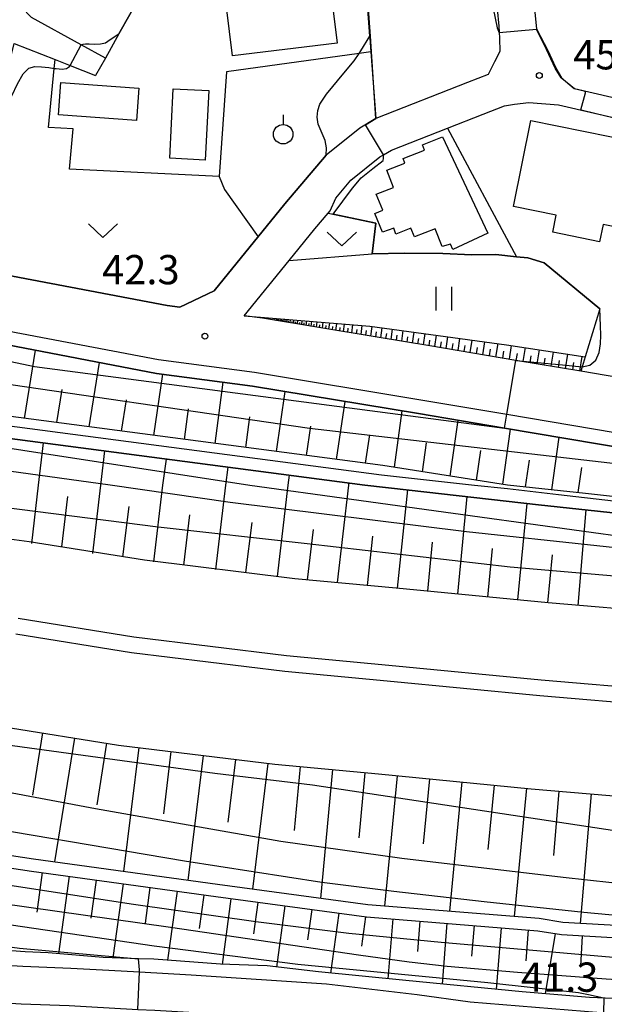
# Model space of a CAD drawing. Extents: x -14000 to -11980, y 88500 to 90000.
# Drawn here: x -12817 to -12742, y 88806 to 88933 of the extents above; entities that cross this region are included whole.
import ezdxf

# ---------------------------------------------------------------- set-up
doc = ezdxf.new("R2010")
doc.units = 0
for name, color, linetype in [('2101000', 7, 'Continuous'), ('2101001', 7, 'Continuous'), ('2226000', 7, 'Continuous'), ('3001000', 4, 'Continuous'), ('5101000', 4, 'Continuous'), ('5101001', 4, 'Continuous'), ('6101110', 6, 'Continuous'), ('6101121', 6, 'Continuous'), ('6101990', 6, 'Continuous'), ('6110000', 1, 'Continuous'), ('6130000', 3, 'Continuous'), ('6301000', 3, 'Continuous'), ('6311000', 3, 'Continuous'), ('6313000', 3, 'Continuous'), ('6319000', 2, 'Continuous'), ('7101000', 4, 'Continuous'), ('7101001', 8, 'Continuous'), ('7102000', 2, 'Continuous'), ('7102001', 8, 'Continuous'), ('7312000', 4, 'Continuous')]:
    doc.layers.add(name, color=color, linetype=linetype)
doc.styles.add('Dm_Anotation', font='txt.shx', dxfattribs={"bigfont": 'PSCDM.shx'})

# ---------------------------------------------------------------- blocks, each defined once
blk = doc.blocks.new('631100')
at = {"layer": '6311000'}
for points in [[(-0.4, 0.6), (-0.4, -0.6)], [(0.4, 0.6), (0.4, -0.6)]]:
    blk.add_lwpolyline(points, dxfattribs=at)
blk = doc.blocks.new('631300')
at = {"layer": '6313000'}
blk.add_lwpolyline([(0.75, 0.35), (0, -0.35), (-0.75, 0.35)], dxfattribs=at)
blk = doc.blocks.new('631900')
at = {"layer": '6319000'}
blk.add_lwpolyline([(0, 0.75), (0, 0.25)], dxfattribs=at)
blk.add_circle((0, -0.25), 0.5, dxfattribs=at)
blk = doc.blocks.new('731200')
at = {"layer": '7312000'}
blk.add_circle((0, 0), 0.15, dxfattribs=at)

msp = doc.modelspace()

# ---------------------------------------------------------------- linework, layer by layer
at = {"layer": '2101000', "flags": 128}
for points in [[(-12739.33, 89013.91), (-12739.47, 89013.47), (-12741.21, 89007.84), (-12744.38, 89002.84), (-12746.99, 89000.67), (-12747.73, 89000.05), (-12756.68, 88996.2), (-12759.61, 88994.94), (-12760.12, 88987.75), (-12760.58, 88981.34), (-12760.62, 88974.9), (-12760.26, 88971.19), (-12758.67, 88965.73), (-12755.33, 88958.4), (-12752.64, 88952.01), (-12751.83, 88947.83), (-12751.29, 88939.54), (-12750.48, 88931.41)], [(-12805.69, 88927.68), (-12808.78, 88929.38), (-12815.14, 88932.89), (-12816.42, 88934.2), (-12816.89, 88935.24), (-12818.2, 88942.51), (-12818.09, 88944.19), (-12814.06, 88955.25), (-12813.34, 88958.56), (-12812.29, 88961.94), (-12806.44, 88967.62), (-12805.47, 88968.43), (-12793.29, 88978.51), (-12791.53, 88979.37), (-12778.61, 88985.69), (-12768.55, 88990.62), (-12765.89, 88991.81)], [(-12755.49, 88933.99), (-12755.3, 88931.74), (-12755.22, 88930.23), (-12755.16, 88928.52), (-12755.82, 88927.21), (-12756.64, 88925.58)], [(-12750.48, 88931.41), (-12748.97, 88928.56), (-12748.03, 88926.51), (-12747.22, 88925.09), (-12745.58, 88923.77), (-12720.94, 88918.07)], [(-12822.23, 88909.78), (-12819.76, 88919.83), (-12817.38, 88929.53), (-12812.12, 88927.47), (-12810.2, 88926.71), (-12806.96, 88925.44)], [(-12756.64, 88925.58), (-12759.32, 88924.53), (-12771.04, 88919.94)], [(-12757.3, 88920.49), (-12754.58, 88921.55), (-12753.29, 88921.77), (-12751.46, 88921.99), (-12747.66, 88921.69), (-12712.04, 88913.45), (-12708.83, 88912.48)], [(-12787.89, 88894.65), (-12782.14, 88901.74), (-12778.85, 88905.8), (-12777.15, 88907.82), (-12776.91, 88908.1), (-12776.17, 88909.74), (-12774.25, 88912.01), (-12770.52, 88915), (-12770.06, 88915.28), (-12769.04, 88915.89), (-12761.85, 88918.71), (-12757.3, 88920.49)], [(-12771.04, 88919.94), (-12773.1, 88918.7), (-12777.4, 88915.25), (-12782.71, 88908.99), (-12791.73, 88897.85), (-12796.13, 88895.74), (-12797.77, 88895.96), (-12817.58, 88899.75), (-12822.36, 88900.66), (-12823.13, 88900.84), (-12823.99, 88902.62), (-12822.23, 88909.78)], [(-12930.73, 88901.04), (-12920.23, 88910.15), (-12916.06, 88912.45), (-12911.61, 88913.96), (-12908.92, 88914.34), (-12905.84, 88913.86), (-12882.99, 88908.3), (-12850.67, 88900.27), (-12833.53, 88896.02), (-12823.79, 88893.81), (-12818.9, 88892.87), (-12798.9, 88889.05), (-12786.58, 88887.41), (-12765.27, 88883.89), (-12754.26, 88882.03), (-12726.49, 88877.35), (-12709.99, 88875.51), (-12704.57, 88875.25), (-12696.18, 88874.85), (-12677.32, 88874.39)], [(-12744.8, 88887.54), (-12753.09, 88888.94), (-12764.12, 88890.8), (-12770.86, 88891.91), (-12785.54, 88894.33), (-12787.89, 88894.65)], [(-12738.29, 88886.44), (-12744.8, 88887.54)], [(-12662.5, 88851.47), (-12671, 88851.79), (-12688.24, 88852.94), (-12702.4, 88853.77), (-12716.52, 88854.99), (-12733.91, 88856.58), (-12748.96, 88857.88), (-12768.45, 88859.76), (-12781.41, 88860.97), (-12800.67, 88863.33), (-12815.44, 88865.7), (-12832.78, 88868.01), (-12849.84, 88870.43), (-12863.67, 88872.95), (-12863.76, 88872.97)], [(-12818.91, 88842.04), (-12804.02, 88839.64), (-12783.97, 88837.19), (-12770.71, 88835.95), (-12751.14, 88834.06), (-12736.02, 88832.76), (-12718.63, 88831.17), (-12704.13, 88829.91), (-12689.74, 88829.07), (-12672.25, 88827.9), (-12667.07, 88827.71), (-12660.05, 88827.44)], [(-12828.98, 88807.25), (-12816.47, 88806.5), (-12810.32, 88806.27), (-12808.13, 88806.15), (-12801.51, 88805.79), (-12799.35, 88805.67), (-12794.98, 88805.43), (-12777.8, 88804.26), (-12776.5, 88804.11), (-12766.37, 88802.93), (-12762.1, 88802.34), (-12759.67, 88802), (-12750.18, 88800.48), (-12742.68, 88799.27)]]:
    msp.add_lwpolyline(points, dxfattribs=at)
at = {"layer": '2101001', "flags": 128}
for points in [[(-12805.69, 88927.68), (-12806.96, 88925.44)], [(-12910.88, 88824.8), (-12898.39, 88823.61), (-12882.6, 88820.95), (-12871.43, 88818.66), (-12862.79, 88817.61), (-12857.15, 88816.35), (-12828.47, 88812.04), (-12816.24, 88811.31), (-12810.1, 88811.07), (-12805.25, 88810.81), (-12801.33, 88810.59), (-12794.69, 88810.23), (-12777.36, 88809.05), (-12765.76, 88807.71), (-12758.96, 88806.76), (-12742.22, 88805.39), (-12731.78, 88805.01), (-12727.56, 88805.25), (-12712.16, 88806.19), (-12683.63, 88808.68), (-12676.27, 88809.41), (-12671.98, 88810.43), (-12670.77, 88811.23)]]:
    msp.add_lwpolyline(points, dxfattribs=at)
at = {"layer": '2226000', "flags": 128}
for points in [[(-12816.87, 88855.91), (-12802.05, 88853.52), (-12782.47, 88851.13), (-12769.38, 88849.9), (-12749.86, 88848.02), (-12734.78, 88846.72), (-12717.39, 88845.13), (-12703.11, 88843.89), (-12688.86, 88843.06), (-12671.52, 88841.9), (-12664.39, 88841.63)], [(-12817.17, 88853.91), (-12802.34, 88851.53), (-12782.69, 88849.12), (-12769.58, 88847.89), (-12750.05, 88846.01), (-12734.96, 88844.71), (-12717.57, 88843.12), (-12703.26, 88841.88), (-12688.99, 88841.05), (-12671.63, 88839.89), (-12664.78, 88839.63)]]:
    msp.add_lwpolyline(points, dxfattribs=at)
at = {"layer": '3001000', "flags": 128}
for points in [[(-12776.01, 88929.58), (-12789.39, 88927.94), (-12790.5, 88937.02), (-12784.87, 88937.71), (-12785.17, 88940.19), (-12779.09, 88940.94), (-12778.81, 88938.73), (-12777.16, 88938.93), (-12776.01, 88929.58)], [(-12801.7, 88919.68), (-12811.71, 88920.42), (-12811.41, 88924.53), (-12801.4, 88923.8), (-12801.7, 88919.68)], [(-12792.43, 88923.51), (-12792.89, 88914.6), (-12797.44, 88914.84), (-12796.98, 88923.75), (-12792.43, 88923.51)], [(-12734.31, 88916.24), (-12735.2, 88911.86), (-12734.87, 88911.79), (-12736.21, 88905.21), (-12741.93, 88906.37), (-12742.38, 88904.14), (-12748.36, 88905.35), (-12747.92, 88907.53), (-12753.4, 88908.64), (-12751.17, 88919.67), (-12734.31, 88916.24)], [(-12762.49, 88917.57), (-12756.7, 88905.22), (-12761.19, 88903.16), (-12761.49, 88903.84), (-12762.56, 88903.52), (-12763.46, 88905.8), (-12766.1, 88904.75), (-12766.55, 88905.89), (-12768.47, 88905.09), (-12768.75, 88905.88), (-12770.2, 88905.37), (-12771.16, 88907.74), (-12770.15, 88908.18), (-12771, 88910.22), (-12768.78, 88911.1), (-12769.65, 88913.29), (-12767.31, 88914.22), (-12767.54, 88914.81), (-12764.8, 88915.89), (-12765.07, 88916.56), (-12762.49, 88917.57)]]:
    msp.add_lwpolyline(points, close=True, dxfattribs=at)
at = {"layer": '5101000', "flags": 128}
for points in [[(-12666.72, 88866.06), (-12671.6, 88865.96), (-12685.79, 88865.79), (-12701.24, 88865.56), (-12710.05, 88866.39), (-12723.75, 88867.6), (-12730.83, 88868.32), (-12739.86, 88869.33), (-12750.2, 88870.45), (-12766.78, 88872.32), (-12772.46, 88872.97)], [(-12758.39, 88872.97), (-12754.17, 88872.52), (-12747.66, 88871.74), (-12734.68, 88870.28), (-12720.12, 88868.84), (-12708.9, 88867.86), (-12700.87, 88867.17), (-12689.15, 88867.34), (-12680.66, 88867.46)]]:
    msp.add_lwpolyline(points, dxfattribs=at)
at = {"layer": '5101001', "flags": 128}
for points in [[(-12930.73, 88901.04), (-12920.23, 88910.15), (-12916.06, 88912.45), (-12911.61, 88913.96), (-12908.92, 88914.34), (-12905.84, 88913.86), (-12882.99, 88908.3), (-12850.67, 88900.27), (-12833.53, 88896.02), (-12823.79, 88893.81), (-12818.9, 88892.87), (-12798.9, 88889.05), (-12786.58, 88887.41), (-12765.27, 88883.89), (-12754.26, 88882.03), (-12726.49, 88877.35), (-12709.99, 88875.51), (-12704.57, 88875.25), (-12696.18, 88874.85), (-12677.32, 88874.39)], [(-12695.59, 88872.97), (-12704.66, 88873.43), (-12710.08, 88873.71), (-12726.69, 88875.56), (-12754.56, 88880.26), (-12765.57, 88882.12), (-12786.84, 88885.63), (-12799.13, 88887.27), (-12819.36, 88891.13), (-12824.12, 88892.04), (-12833.93, 88894.26), (-12851.1, 88898.52), (-12883.42, 88906.55), (-12906.19, 88912.1), (-12908.93, 88912.52), (-12911.19, 88912.21), (-12915.32, 88910.8), (-12919.19, 88908.66), (-12929.52, 88899.7)], [(-12923.56, 88893.1), (-12912.3, 88900.26), (-12861.53, 88888.49), (-12822.54, 88881.14), (-12770.3, 88874.28), (-12758.39, 88872.97)], [(-12772.46, 88872.97), (-12822.83, 88879.57), (-12861.89, 88886.94), (-12912.01, 88898.55), (-12922.48, 88891.89)]]:
    msp.add_lwpolyline(points, dxfattribs=at)
at = {"layer": '6101110', "flags": 128}
for points in [[(-12666.89, 88868.11), (-12677.91, 88868.02), (-12680.62, 88867.95), (-12700.92, 88867.66), (-12723.11, 88869.67), (-12728.38, 88870.13), (-12744.18, 88871.89), (-12754.18, 88872.97), (-12770.15, 88875.47), (-12822.35, 88882.33), (-12861.29, 88889.67), (-12912.52, 88901.54), (-12924.38, 88894)], [(-12744.8, 88887.54), (-12753.09, 88888.94), (-12764.12, 88890.8), (-12770.86, 88891.91), (-12785.54, 88894.33), (-12787.89, 88894.65)], [(-12662.5, 88851.47), (-12671, 88851.79), (-12688.24, 88852.94), (-12702.4, 88853.77), (-12716.52, 88854.99), (-12733.91, 88856.58), (-12748.96, 88857.88), (-12768.45, 88859.76), (-12781.41, 88860.97), (-12800.67, 88863.33), (-12815.44, 88865.7), (-12832.78, 88868.01), (-12849.84, 88870.43), (-12863.67, 88872.95), (-12863.76, 88872.97), (-12909.19, 88881.71), (-12916.73, 88883.29), (-12917.06, 88883.99), (-12918.96, 88887.99), (-12920.3, 88889.48), (-12922.48, 88891.89)], [(-12920.15, 88859.54), (-12920.1, 88859.53), (-12911.46, 88857.87), (-12901.47, 88855.72), (-12890.84, 88853.56), (-12881.14, 88851.7), (-12867.85, 88849.41), (-12853.67, 88846.82), (-12836.03, 88844.31), (-12818.91, 88842.04), (-12804.02, 88839.64), (-12783.97, 88837.19), (-12770.71, 88835.95), (-12751.14, 88834.06), (-12736.02, 88832.76), (-12718.63, 88831.17), (-12704.13, 88829.91), (-12689.74, 88829.07), (-12672.25, 88827.9), (-12667.07, 88827.71), (-12660.05, 88827.44)], [(-12902.6, 88838.23), (-12894.28, 88836.99), (-12876.19, 88833.55), (-12859.74, 88830.26), (-12845.78, 88828.37), (-12828.73, 88825.55), (-12815.13, 88823.5), (-12791.53, 88820.23), (-12772.24, 88817.64), (-12750.3, 88815.87), (-12747.25, 88815.36), (-12730.54, 88814.41), (-12719.92, 88813.68), (-12707.46, 88813.2), (-12692.53, 88811.23), (-12682.56, 88811.34)]]:
    msp.add_lwpolyline(points, dxfattribs=at)
at = {"layer": '6101121', "flags": 128}
for points in [[(-12922.48, 88891.89), (-12912.01, 88898.55), (-12861.89, 88886.94), (-12822.83, 88879.57), (-12772.46, 88872.97), (-12766.78, 88872.32), (-12750.2, 88870.45), (-12739.86, 88869.33), (-12730.83, 88868.32), (-12723.75, 88867.6), (-12710.05, 88866.39), (-12701.24, 88865.56), (-12685.79, 88865.79), (-12671.6, 88865.96), (-12666.72, 88866.06), (-12663.2, 88862.13)], [(-12787.89, 88894.65), (-12771.8, 88893.34), (-12754.32, 88890.95), (-12744.24, 88889.38), (-12744.63, 88888.1), (-12744.8, 88887.54)], [(-12819.36, 88891.13), (-12799.13, 88887.27), (-12786.84, 88885.63), (-12765.57, 88882.12), (-12754.56, 88880.26), (-12726.69, 88875.56), (-12710.08, 88873.71), (-12704.66, 88873.43), (-12695.59, 88872.97), (-12680.24, 88872.5), (-12669.91, 88872.5), (-12666.86, 88872.23), (-12666.89, 88868.11)], [(-12663.02, 88818.69), (-12668.78, 88818.85), (-12669.1, 88818.86), (-12674.98, 88819.02), (-12670.25, 88817.51), (-12670.32, 88817.21), (-12671.53, 88815.54), (-12673.04, 88813.51), (-12674.63, 88812.26), (-12678.41, 88811.54), (-12682.8, 88810.74), (-12682.5, 88811.34), (-12681.82, 88812.91), (-12692.44, 88812.8), (-12707.32, 88814.76), (-12719.84, 88815.24), (-12730.45, 88815.97), (-12747.08, 88816.91), (-12750.1, 88817.43), (-12772.08, 88819.19), (-12791.31, 88821.78), (-12814.9, 88825.05), (-12828.48, 88827.1)], [(-12682.56, 88811.34), (-12682.86, 88810.73), (-12686.1, 88810.15), (-12694.5, 88809.66), (-12703.37, 88808.6), (-12710.38, 88808.02), (-12717.01, 88807.73), (-12722.59, 88807.27), (-12730.28, 88806.68), (-12736.62, 88807), (-12743.67, 88807.29), (-12752.31, 88808.02), (-12767.21, 88809.48), (-12778.38, 88810.59), (-12784.97, 88811.35), (-12790.94, 88811.56), (-12799.48, 88812.21), (-12801.45, 88812.28), (-12805.95, 88812.44), (-12813, 88813.03), (-12815.96, 88813.14), (-12824.67, 88813.82)]]:
    msp.add_lwpolyline(points, dxfattribs=at)
at = {"layer": '6101990', "flags": 128}
for points in [[(-12784.06, 88894.09), (-12784.03, 88894.34)], [(-12783.92, 88894.06), (-12783.91, 88894.19)], [(-12783.79, 88894.04), (-12783.75, 88894.31)], [(-12783.64, 88894.02), (-12783.62, 88894.16)], [(-12783.49, 88893.99), (-12783.46, 88894.29)], [(-12783.33, 88893.97), (-12783.31, 88894.12)], [(-12783.17, 88893.94), (-12783.13, 88894.26)], [(-12783, 88893.91), (-12782.98, 88894.08)], [(-12782.82, 88893.88), (-12782.78, 88894.23)], [(-12782.63, 88893.85), (-12782.61, 88894.03)], [(-12782.44, 88893.82), (-12782.39, 88894.2)], [(-12782.23, 88893.78), (-12782.21, 88893.99)], [(-12782.03, 88893.75), (-12781.97, 88894.17)], [(-12781.8, 88893.71), (-12781.77, 88893.93)], [(-12781.57, 88893.68), (-12781.52, 88894.13)], [(-12781.33, 88893.64), (-12781.3, 88893.87)], [(-12781.08, 88893.59), (-12781.02, 88894.09)], [(-12780.54, 88893.51), (-12780.48, 88894.05)], [(-12779.96, 88893.41), (-12779.89, 88894)], [(-12779.32, 88893.3), (-12779.24, 88893.95)], [(-12778.63, 88893.19), (-12778.54, 88893.89)], [(-12780.81, 88893.55), (-12780.78, 88893.81)], [(-12780.25, 88893.46), (-12780.22, 88893.74)], [(-12779.64, 88893.36), (-12779.6, 88893.66)], [(-12778.97, 88893.25), (-12778.93, 88893.58)], [(-12778.25, 88893.13), (-12778.2, 88893.49)], [(-12777.87, 88893.07), (-12777.78, 88893.83)], [(-12777.46, 88893), (-12777.41, 88893.4)], [(-12777.05, 88892.93), (-12776.94, 88893.76)], [(-12776.6, 88892.86), (-12776.54, 88893.29)], [(-12776.15, 88892.78), (-12776.04, 88893.68)], [(-12775.66, 88892.7), (-12775.6, 88893.17)], [(-12775.17, 88892.62), (-12775.05, 88893.6)], [(-12774.64, 88892.53), (-12774.57, 88893.05)], [(-12774.1, 88892.44), (-12773.97, 88893.52)], [(-12773.52, 88892.35), (-12773.45, 88892.91)], [(-12772.94, 88892.25), (-12772.8, 88893.42)], [(-12772.32, 88892.15), (-12772.24, 88892.76)], [(-12771.69, 88892.05), (-12771.51, 88893.3)], [(-12770.41, 88891.84), (-12770.22, 88893.12)], [(-12769.09, 88891.62), (-12768.89, 88892.94)], [(-12767.73, 88891.39), (-12767.53, 88892.76)], [(-12771.05, 88891.94), (-12770.96, 88892.58)], [(-12769.75, 88891.73), (-12769.65, 88892.38)], [(-12768.41, 88891.51), (-12768.31, 88892.18)], [(-12767.03, 88891.28), (-12766.93, 88891.97)], [(-12766.33, 88891.16), (-12766.12, 88892.56)], [(-12765.64, 88891.05), (-12765.53, 88891.76)], [(-12764.94, 88890.93), (-12764.72, 88892.37)], [(-12764.22, 88890.82), (-12764.11, 88891.54)], [(-12763.5, 88890.7), (-12763.28, 88892.17)], [(-12762.03, 88890.45), (-12761.8, 88891.97)], [(-12760.51, 88890.19), (-12760.27, 88891.76)], [(-12758.94, 88889.93), (-12758.69, 88891.55)], [(-12816.05, 88881.5), (-12814.64, 88890.23)], [(-12762.77, 88890.57), (-12762.65, 88891.32)], [(-12761.27, 88890.32), (-12761.15, 88891.09)], [(-12759.72, 88890.06), (-12759.6, 88890.86)], [(-12758.13, 88889.79), (-12758, 88890.61)], [(-12757.32, 88889.65), (-12757.07, 88891.33)], [(-12756.49, 88889.51), (-12756.36, 88890.36)], [(-12755.65, 88889.37), (-12755.39, 88891.1)], [(-12754.79, 88889.23), (-12754.66, 88890.1)], [(-12753.93, 88889.08), (-12753.65, 88890.84)], [(-12752.17, 88888.78), (-12751.88, 88890.57)], [(-12750.39, 88888.48), (-12750.09, 88890.29)], [(-12753.05, 88888.93), (-12752.91, 88889.82)], [(-12751.28, 88888.63), (-12751.13, 88889.53)], [(-12749.48, 88888.33), (-12749.33, 88889.24)], [(-12748.58, 88888.18), (-12748.28, 88890.01)], [(-12747.66, 88888.02), (-12747.51, 88888.94)], [(-12746.75, 88887.87), (-12746.45, 88889.72)], [(-12744.89, 88887.56), (-12744.59, 88889.43)], [(-12807.76, 88880.41), (-12806.43, 88888.66)], [(-12745.82, 88887.71), (-12745.67, 88888.65)], [(-12799.48, 88879.32), (-12798.33, 88887.16)], [(-12811.91, 88880.96), (-12811.22, 88885.2)], [(-12791.62, 88878.29), (-12790.58, 88886.13)], [(-12803.62, 88879.87), (-12802.97, 88883.87)], [(-12783.78, 88877.26), (-12782.65, 88884.94)], [(-12795.55, 88878.81), (-12795.03, 88882.73)], [(-12776.09, 88876.25), (-12774.99, 88883.67)], [(-12787.7, 88877.78), (-12787.16, 88881.69)], [(-12768.65, 88875.24), (-12767.66, 88882.46)], [(-12761.51, 88874.12), (-12760.51, 88881.27)], [(-12779.94, 88876.76), (-12779.38, 88880.53)], [(-12754.77, 88873.06), (-12753.78, 88880.13)], [(-12772.37, 88875.76), (-12771.83, 88879.41)], [(-12748.49, 88872.36), (-12747.56, 88879.08)], [(-12814.25, 88872.97), (-12813.63, 88878.36)], [(-12765.08, 88874.68), (-12764.57, 88878.39)], [(-12806.26, 88872.97), (-12805.75, 88877.33)], [(-12798.33, 88872.97), (-12797.87, 88876.3)], [(-12758.14, 88873.59), (-12757.61, 88877.41)], [(-12790.27, 88872.97), (-12789.95, 88875.26)], [(-12751.88, 88872.72), (-12751.35, 88876.16)], [(-12745.13, 88871.99), (-12744.64, 88875.21)], [(-12782.29, 88872.97), (-12782.11, 88874.23)], [(-12815.12, 88865.46), (-12814.25, 88872.97)], [(-12807.28, 88864.2), (-12806.26, 88872.97)], [(-12799.47, 88863.14), (-12798.33, 88872.97)], [(-12791.52, 88862.16), (-12790.27, 88872.97)], [(-12783.65, 88861.24), (-12782.29, 88872.97)], [(-12775.96, 88860.46), (-12774.51, 88872.97)], [(-12774.51, 88872.97), (-12774.48, 88873.23)], [(-12811.27, 88865.03), (-12810.49, 88871.48)], [(-12768.25, 88859.74), (-12766.95, 88872.34)], [(-12760.55, 88858.99), (-12759.34, 88871.48)], [(-12803.43, 88863.77), (-12802.65, 88870.22)], [(-12752.85, 88858.25), (-12751.65, 88870.61)], [(-12795.63, 88862.71), (-12794.85, 88869.16)], [(-12745.14, 88857.55), (-12744.09, 88869.79)], [(-12787.68, 88861.74), (-12786.9, 88868.18)], [(-12779.81, 88860.82), (-12779.03, 88867.27)], [(-12772.1, 88860.1), (-12771.41, 88866.43)], [(-12764.4, 88859.36), (-12763.79, 88865.64)], [(-12756.7, 88858.62), (-12756.1, 88864.83)], [(-12748.99, 88857.88), (-12748.4, 88864.03)], [(-12813.76, 88841.21), (-12815.04, 88833.24)], [(-12809.65, 88840.55), (-12812.2, 88824.68)], [(-12805.54, 88839.89), (-12806.8, 88832)], [(-12801.41, 88839.32), (-12803.36, 88823.45)], [(-12797.28, 88838.82), (-12798.26, 88830.85)], [(-12793.15, 88838.31), (-12795.11, 88822.3)], [(-12789.02, 88837.81), (-12790, 88829.77)], [(-12784.88, 88837.3), (-12786.86, 88821.18)], [(-12780.74, 88836.89), (-12781.51, 88828.72)], [(-12776.6, 88836.5), (-12778.14, 88820.01)], [(-12772.45, 88836.11), (-12773.23, 88827.78)], [(-12768.31, 88835.71), (-12769.92, 88819.02)], [(-12764.17, 88835.32), (-12764.97, 88827)], [(-12760.02, 88834.92), (-12761.62, 88818.35)], [(-12755.88, 88834.52), (-12756.68, 88826.27)], [(-12751.74, 88834.12), (-12753.32, 88817.68)], [(-12747.59, 88833.75), (-12748.3, 88825.48)], [(-12743.44, 88833.4), (-12744.87, 88816.79)], [(-12813.77, 88823.32), (-12814.48, 88818.22)], [(-12810.32, 88822.84), (-12811.69, 88812.92)], [(-12806.87, 88822.36), (-12807.54, 88817.49)], [(-12803.42, 88821.88), (-12804.73, 88812.39)], [(-12799.97, 88821.4), (-12800.6, 88816.83)], [(-12796.51, 88820.92), (-12797.74, 88812.08)], [(-12793.06, 88820.44), (-12793.66, 88816.13)], [(-12789.61, 88819.97), (-12790.74, 88811.55)], [(-12786.16, 88819.5), (-12786.7, 88815.47)], [(-12782.71, 88819.04), (-12783.76, 88811.21)], [(-12779.26, 88818.58), (-12779.78, 88814.69)], [(-12775.8, 88818.11), (-12776.83, 88810.43)], [(-12772.35, 88817.65), (-12772.86, 88813.87)], [(-12768.88, 88817.37), (-12769.49, 88809.71)], [(-12765.41, 88817.09), (-12765.72, 88813.22)], [(-12761.93, 88816.81), (-12762.56, 88809.02)], [(-12758.46, 88816.53), (-12758.78, 88812.61)], [(-12754.99, 88816.25), (-12755.62, 88808.35)], [(-12751.52, 88815.97), (-12751.84, 88811.99)], [(-12748.07, 88815.49), (-12749.37, 88807.77)], [(-12744.6, 88815.21), (-12744.82, 88811.31)]]:
    msp.add_lwpolyline(points, dxfattribs=at)
at = {"layer": '6110000', "flags": 128}
for points in [[(-12793.29, 88978.51), (-12774.21, 88955.88), (-12773.71, 88953.74), (-12773.42, 88952.49), (-12771.66, 88928.48), (-12771.04, 88919.94)], [(-12805.47, 88968.43), (-12798.98, 88964.09), (-12794.54, 88961.64), (-12789.01, 88958.01), (-12779.3, 88945.66), (-12784.32, 88942.53), (-12787.26, 88941.27), (-12791.72, 88940), (-12796.6, 88938.76), (-12799.43, 88937.61), (-12801.14, 88935.78), (-12803.94, 88930.79), (-12805.69, 88927.68)], [(-12750.48, 88931.41), (-12748.97, 88928.56), (-12748.03, 88926.51), (-12747.22, 88925.09), (-12745.58, 88923.77), (-12720.94, 88918.07)], [(-12757.3, 88920.49), (-12754.58, 88921.55), (-12753.29, 88921.77), (-12751.46, 88921.99), (-12747.66, 88921.69), (-12712.04, 88913.45), (-12708.83, 88912.48)], [(-12771.04, 88919.94), (-12773.1, 88918.7), (-12777.4, 88915.25), (-12782.71, 88908.99), (-12791.73, 88897.85), (-12796.13, 88895.74), (-12797.77, 88895.96), (-12817.58, 88899.75), (-12822.36, 88900.66), (-12823.13, 88900.84), (-12823.99, 88902.62), (-12822.23, 88909.78)], [(-12761.85, 88918.71), (-12753.01, 88902.22)], [(-12930.73, 88901.04), (-12920.23, 88910.15), (-12916.06, 88912.45), (-12911.61, 88913.96), (-12908.92, 88914.34), (-12905.84, 88913.86), (-12882.99, 88908.3), (-12850.67, 88900.27), (-12833.53, 88896.02), (-12823.79, 88893.81), (-12818.9, 88892.87), (-12798.9, 88889.05), (-12786.58, 88887.41), (-12765.27, 88883.89), (-12754.26, 88882.03), (-12726.49, 88877.35), (-12709.99, 88875.51), (-12704.57, 88875.25), (-12696.18, 88874.85), (-12677.32, 88874.39)], [(-12680.24, 88872.5), (-12695.59, 88872.97), (-12704.66, 88873.43), (-12710.08, 88873.71), (-12726.69, 88875.56), (-12754.56, 88880.26), (-12765.57, 88882.12), (-12786.84, 88885.63), (-12799.13, 88887.27), (-12819.36, 88891.13), (-12824.12, 88892.04), (-12833.93, 88894.26), (-12851.1, 88898.52), (-12883.42, 88906.55), (-12906.19, 88912.1), (-12908.93, 88912.52), (-12911.19, 88912.21), (-12915.32, 88910.8), (-12919.19, 88908.66), (-12929.52, 88899.7)], [(-12777.15, 88907.82), (-12771.03, 88906.54), (-12771.49, 88902.57), (-12767.37, 88902.67), (-12762.44, 88902.64), (-12758.75, 88902.48), (-12755.65, 88902.5), (-12753.01, 88902.22), (-12751.55, 88902.06), (-12749.46, 88901.42), (-12742.34, 88895.54)], [(-12923.56, 88893.1), (-12912.3, 88900.26), (-12861.53, 88888.49), (-12822.54, 88881.14), (-12770.3, 88874.28), (-12758.39, 88872.97), (-12754.17, 88872.52), (-12747.66, 88871.74), (-12734.68, 88870.28), (-12720.12, 88868.84), (-12708.9, 88867.86), (-12700.87, 88867.17), (-12689.15, 88867.34), (-12680.66, 88867.46)], [(-12666.72, 88866.06), (-12671.6, 88865.96), (-12685.79, 88865.79), (-12701.24, 88865.56), (-12710.05, 88866.39), (-12723.75, 88867.6), (-12730.83, 88868.32), (-12739.86, 88869.33), (-12750.2, 88870.45), (-12766.78, 88872.32), (-12772.46, 88872.97), (-12822.83, 88879.57), (-12861.89, 88886.94), (-12912.01, 88898.55), (-12922.48, 88891.89)]]:
    msp.add_lwpolyline(points, dxfattribs=at)
at = {"layer": '6130000', "flags": 128}
msp.add_lwpolyline([(-12910.88, 88824.8), (-12898.39, 88823.61), (-12882.6, 88820.95), (-12871.43, 88818.66), (-12862.79, 88817.61), (-12857.15, 88816.35), (-12828.47, 88812.04), (-12816.24, 88811.31), (-12810.1, 88811.07), (-12805.25, 88810.81), (-12801.33, 88810.59), (-12794.69, 88810.23), (-12777.36, 88809.05), (-12765.76, 88807.71), (-12758.96, 88806.76), (-12742.22, 88805.39), (-12731.78, 88805.01), (-12727.56, 88805.25), (-12712.16, 88806.19), (-12683.63, 88808.68), (-12676.27, 88809.41), (-12671.98, 88810.43), (-12670.77, 88811.23)], dxfattribs=at)
at = {"layer": '6301000', "flags": 128}
for points in [[(-12771.66, 88928.48), (-12773.17, 88928.27), (-12790.19, 88925.92), (-12791.09, 88912.51), (-12790.41, 88910.82), (-12786.12, 88904.78)], [(-12791.09, 88912.51), (-12810.27, 88913.43), (-12809.81, 88918.59), (-12812.98, 88918.76), (-12812.23, 88926.35), (-12812.12, 88927.47)], [(-12782.14, 88901.74), (-12771.49, 88902.57)], [(-12742.34, 88895.54), (-12744.24, 88889.38)]]:
    msp.add_lwpolyline(points, dxfattribs=at)
at = {"layer": '7101000', "flags": 128}
for points in [[(-12808.78, 88929.38), (-12808.52, 88929.46), (-12808.24, 88929.49), (-12807.74, 88929.49), (-12807.04, 88929.46), (-12806.29, 88929.48), (-12805.67, 88929.62), (-12805.05, 88930.05), (-12803.94, 88930.79)], [(-12819.76, 88919.83), (-12819.43, 88920.13), (-12819.15, 88920.46), (-12818.72, 88920.98), (-12818.34, 88921.54), (-12817.68, 88922.85), (-12816.96, 88924.38), (-12816.23, 88925.66), (-12815.49, 88926.37), (-12814.72, 88926.61), (-12813.87, 88926.57), (-12812.93, 88926.45), (-12812.23, 88926.35), (-12811.99, 88926.32), (-12811.2, 88926.26), (-12810.66, 88926.33), (-12810.28, 88926.59), (-12810.2, 88926.71)], [(-12801.32, 88810.87), (-12801.45, 88812.28)]]:
    msp.add_lwpolyline(points, dxfattribs=at)
at = {"layer": '7101001', "flags": 128}
for points in [[(-12803.94, 88930.79), (-12801.14, 88935.78), (-12799.43, 88937.61), (-12796.6, 88938.76), (-12791.72, 88940), (-12787.26, 88941.27), (-12784.32, 88942.53), (-12779.3, 88945.66), (-12789.01, 88958.01), (-12794.54, 88961.64), (-12798.98, 88964.09), (-12805.47, 88968.43), (-12807.1, 88970.98), (-12810.9, 88983.95), (-12808.38, 88995.94), (-12809.7, 89000.85)], [(-12810.2, 88926.71), (-12808.78, 88929.38)], [(-12665.18, 88859.18), (-12687.72, 88860.52), (-12707.79, 88861.84), (-12726.03, 88863.39), (-12759.41, 88866.95), (-12789.68, 88870.73), (-12805.08, 88872.97), (-12871.27, 88882.08), (-12908.63, 88886.77), (-12916.73, 88883.29), (-12918.47, 88873.65), (-12918.59, 88872.97)], [(-12861.51, 88841.78), (-12806.95, 88831.54), (-12783.19, 88827.32), (-12767.7, 88825.18), (-12747.06, 88822.71), (-12728.35, 88820.67), (-12717.9, 88819.79), (-12707.09, 88819.34), (-12698.02, 88819.16), (-12677.44, 88819.49), (-12665.58, 88819.33), (-12661, 88819.35), (-12658.06, 88819.18), (-12653.7, 88818.34), (-12634.74, 88813.58), (-12628.44, 88812.32)], [(-12914.49, 88837.55), (-12912.8, 88834.07), (-12911.67, 88832.23), (-12910.22, 88830.67), (-12908.24, 88829), (-12907.19, 88828.45), (-12905.92, 88828.07), (-12900.12, 88827.12), (-12874.84, 88822.95), (-12842.71, 88817.18), (-12816.68, 88813.64), (-12801.45, 88812.28)], [(-12801.51, 88805.79), (-12801.33, 88810.59), (-12801.32, 88810.87)]]:
    msp.add_lwpolyline(points, dxfattribs=at)
at = {"layer": '7102000', "flags": 128}
for points in [[(-12756.84, 88940.06), (-12756.51, 88936.53), (-12755.5, 88931.55), (-12755.26, 88930.92)], [(-12772.95, 88928.59), (-12771.81, 88930.47)], [(-12777.4, 88915.25), (-12777.36, 88916.16), (-12777.52, 88917.1), (-12778.41, 88919.19), (-12778.56, 88920.08), (-12778.46, 88920.97), (-12778.2, 88921.75), (-12777.36, 88923.06), (-12775.16, 88925.72), (-12773.82, 88927.31), (-12773.17, 88928.27), (-12772.95, 88928.59)], [(-12776.51, 88907.69), (-12774.04, 88910.99), (-12772.9, 88912.32), (-12771.43, 88913.53), (-12770.09, 88914.55), (-12770.04, 88914.8), (-12770.06, 88915.28)], [(-12744.63, 88888.1), (-12743.62, 88888.33), (-12742.85, 88888.98), (-12742.45, 88889.94), (-12742.27, 88891.04), (-12742.23, 88892.15), (-12742.27, 88893.38), (-12742.34, 88895.54)], [(-12741.83, 88807.21), (-12741.87, 88805.38)]]:
    msp.add_lwpolyline(points, dxfattribs=at)
at = {"layer": '7102001', "flags": 128}
for points in [[(-12771.81, 88930.47), (-12773.42, 88952.49), (-12774.21, 88955.88), (-12792.91, 88978.06)], [(-12771.04, 88919.94), (-12771.71, 88930.48), (-12773.24, 88951.41), (-12773.32, 88952.5)], [(-12708.85, 88912.38), (-12720.23, 88915.28), (-12730.7, 88917.67), (-12741.76, 88920.26), (-12744.57, 88920.94), (-12744.78, 88921.02), (-12744.19, 88923.24), (-12744.2, 88923.32), (-12744.23, 88923.36), (-12744.34, 88923.42), (-12745.62, 88923.73), (-12747.29, 88925.15), (-12748.05, 88926.37), (-12749.18, 88928.78), (-12750.46, 88931.35), (-12755.26, 88930.92)], [(-12772.38, 88919.13), (-12771.04, 88919.94)], [(-12770.06, 88915.28), (-12772.38, 88919.13)], [(-12817.58, 88899.75), (-12797.77, 88895.96), (-12796.13, 88895.74), (-12791.73, 88897.85), (-12782.71, 88908.99), (-12777.4, 88915.25)], [(-12742.34, 88895.54), (-12749.46, 88901.42), (-12751.55, 88902.06), (-12753.01, 88902.22), (-12755.65, 88902.5), (-12758.75, 88902.48), (-12762.44, 88902.64), (-12767.37, 88902.67), (-12771.49, 88902.57), (-12771.03, 88906.54), (-12776.51, 88907.69)], [(-12927.06, 88896.98), (-12915.34, 88905.56), (-12874.74, 88900.79), (-12814.76, 88888.14), (-12754.56, 88880.26)], [(-12925.56, 88895.31), (-12913.22, 88903.24), (-12876.63, 88896.15), (-12825.12, 88886.93), (-12779.53, 88880.25), (-12728.86, 88874.39), (-12704.66, 88873.43)], [(-12917.06, 88883.99), (-12907.6, 88891.43), (-12898.04, 88890.24), (-12845.36, 88881.9), (-12787.19, 88872.97)], [(-12754.26, 88882.03), (-12753.09, 88888.94)], [(-12753.09, 88888.94), (-12747.57, 88888.4), (-12744.63, 88888.1)], [(-12754.56, 88880.26), (-12754.26, 88882.03)], [(-12654.42, 88857.34), (-12678.8, 88858.37), (-12698.65, 88858.74), (-12726.65, 88860.11), (-12753.85, 88862.43), (-12779.82, 88865.42), (-12798.94, 88867.59), (-12877.04, 88877.52), (-12888.27, 88877.69), (-12893.11, 88854.02), (-12888.96, 88851.74), (-12847.92, 88843.77), (-12847.31, 88843.65), (-12791.67, 88836.03), (-12779.14, 88834.55), (-12704.01, 88823.21), (-12665.55, 88820.15)], [(-12741.83, 88807.21), (-12743.81, 88807.65), (-12745.07, 88807.91), (-12756.7, 88809.19), (-12781.05, 88811.54), (-12799.44, 88813.87), (-12822.46, 88817.24), (-12843.99, 88820.67), (-12881.86, 88827.65), (-12884.91, 88828.11), (-12895.69, 88829.48), (-12899.18, 88830.08), (-12902.18, 88830.75), (-12904.96, 88831.59), (-12907.43, 88832.61), (-12909.28, 88833.7), (-12910.07, 88834.32), (-12910.75, 88834.99), (-12911.68, 88836.14), (-12912.82, 88837.82), (-12915.95, 88843.25), (-12921.18, 88859.49), (-12923.95, 88872.84)], [(-12712.25, 88807.94), (-12719.55, 88808.77), (-12722.9, 88808.79), (-12729.64, 88808.93), (-12741.55, 88809.65), (-12752.9, 88810.49), (-12761.91, 88811.29), (-12766.79, 88811.85), (-12773.26, 88812.72), (-12797.34, 88816.27), (-12823.11, 88819.9), (-12833.99, 88821.66), (-12860.48, 88826.27), (-12870.51, 88827.93), (-12883.63, 88830), (-12891.84, 88831.45), (-12898.15, 88832.83), (-12900.6, 88833.5), (-12902.39, 88834.11), (-12904.53, 88835.06), (-12910.08, 88837.81), (-12914.47, 88842.69), (-12921.02, 88859.48), (-12922.13, 88872.97)], [(-12787.19, 88872.97), (-12735.07, 88865.79), (-12689.46, 88864.06), (-12671.43, 88864.94), (-12667.91, 88864.57), (-12664.73, 88862.47), (-12663.68, 88861.73), (-12662.99, 88861.43), (-12654.18, 88860.62), (-12650.53, 88860.73), (-12649.15, 88861.23), (-12648.39, 88861.99), (-12645.49, 88864.79), (-12642.63, 88866.3), (-12640.98, 88866.05), (-12636.86, 88865.44), (-12630.4, 88864.64), (-12627.3, 88864.39), (-12620.36, 88863.97), (-12620.23, 88865.63), (-12630.58, 88866.36), (-12632.17, 88866.58), (-12632.24, 88866.64), (-12630.9, 88872.96)], [(-12827.31, 88830.19), (-12795.54, 88824.83), (-12777.94, 88822.1), (-12768.75, 88820.92), (-12757.17, 88819.59), (-12744.39, 88818.25), (-12733.42, 88817.22), (-12698.48, 88814.62), (-12678.14, 88812.73), (-12675.34, 88812.58), (-12673.18, 88812.58), (-12671.27, 88812.87), (-12670.73, 88813.17), (-12669.7, 88813.98), (-12668.25, 88816.91), (-12660.34, 88816.78)], [(-12820.73, 88822.11), (-12802.1, 88819.25), (-12786.43, 88817.03), (-12774.51, 88815.54), (-12762.67, 88814.38), (-12739.67, 88812.38), (-12723.02, 88810.76), (-12714.68, 88810.12), (-12707.84, 88810.01), (-12695.32, 88810.24), (-12691.66, 88809.83)]]:
    msp.add_lwpolyline(points, dxfattribs=at)

# ---------------------------------------------------------------- block references
at = {"layer": '6311000', "xscale": 2.5, "yscale": 2.5, "zscale": 2.5}
msp.add_blockref('631100', (-12762.36, 88896.85), dxfattribs=at)
at = {"layer": '6313000', "xscale": 2.5, "yscale": 2.5, "zscale": 2.5}
for p in [(-12805.99, 88905.55), (-12775.38, 88904.5)]:
    msp.add_blockref('631300', p, dxfattribs=at)
at = {"layer": '6319000', "xscale": 2.5, "yscale": 2.5, "zscale": 2.5}
msp.add_blockref('631900', (-12782.91, 88918.54), dxfattribs=at)
at = {"layer": '7312000', "xscale": 2.5, "yscale": 2.5, "zscale": 2.5}
for p in [(-12750.1, 88925.44, 45.7), (-12792.93, 88892.03, 42.3)]:
    msp.add_blockref('731200', p, dxfattribs=at)

# ---------------------------------------------------------------- texts
at = {"layer": '7312000', "style": 'Dm_Anotation'}
for s, p in [('45.7', (-12745.75, 88926.22)), ('42.3', (-12806.11, 88898.69)), ('41.3', (-12752.46, 88808.04))]:
    msp.add_text(s, height=3.75, dxfattribs=at).set_placement(p)

doc.saveas('drawing.dxf')
